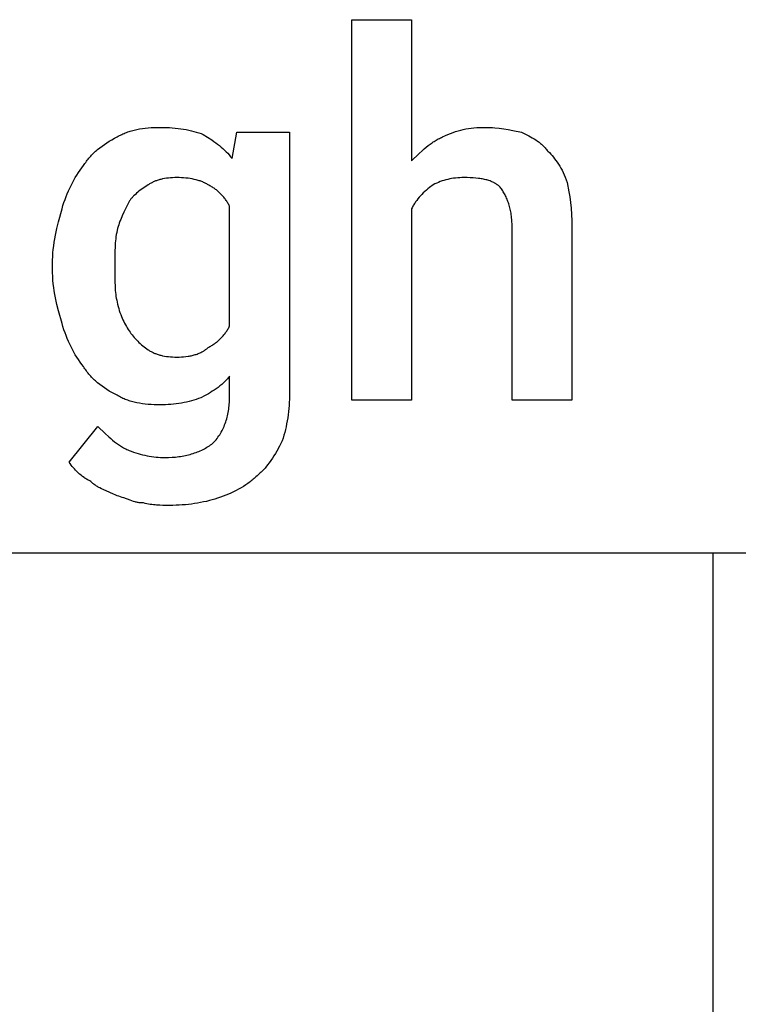
# Model space of a CAD drawing. Units: millimetres. Extents: x 0 to 11250, y 0 to 5600.
# Drawn here: x 4024 to 4517, y 3690 to 4366 of the extents above; entities that cross this region are included whole.
import ezdxf

# ---------------------------------------------------------------- set-up
doc = ezdxf.new("R2010")
doc.units = ezdxf.units.MM
doc.header["$MEASUREMENT"] = 0
doc.layers.add('- TAB', color=4, linetype='Continuous', true_color=0x00ffff)
doc.layers.add('- TITLES', color=7, linetype='Continuous', true_color=0x7fffbf)

msp = doc.modelspace()

# ---------------------------------------------------------------- linework, layer by layer
at = {"layer": '- TAB'}
for points in [[(2250, 4000), (4500, 4000)], [(4500, 4000), (6750, 4000)], [(4500, 0), (4500, 4000)]]:
    msp.add_lwpolyline(points, dxfattribs=at)
at = {"layer": '- TITLES'}
for points in [[(4292.76, 4236.51), (4292.76, 4104.93), (4251.64, 4104.93), (4251.64, 4366.45), (4292.76, 4366.45), (4292.76, 4269.41)], [(4090.46, 4285.86), (4091.24, 4286.31), (4092.02, 4286.74), (4092.82, 4287.16), (4093.62, 4287.55), (4094.44, 4287.93), (4095.26, 4288.29), (4096.09, 4288.64), (4096.94, 4288.96), (4097.79, 4289.27), (4098.65, 4289.57), (4099.52, 4289.84), (4100.41, 4290.11), (4101.3, 4290.35), (4102.2, 4290.58), (4103.11, 4290.8), (4104.03, 4291), (4105.9, 4291.35), (4107.81, 4291.65), (4109.75, 4291.9), (4111.74, 4292.1), (4113.76, 4292.25), (4115.83, 4292.35), (4117.93, 4292.41), (4120.07, 4292.43)], [(4120.07, 4292.43), (4122.21, 4292.41), (4124.31, 4292.36), (4126.37, 4292.26), (4128.39, 4292.13), (4130.38, 4291.95), (4132.32, 4291.74), (4134.23, 4291.49), (4136.1, 4291.2), (4137.93, 4290.87), (4139.73, 4290.51), (4141.48, 4290.1), (4143.19, 4289.66), (4144.87, 4289.18), (4146.51, 4288.66), (4148.11, 4288.1), (4149.67, 4287.5)], [(4314.14, 4285.86), (4315.98, 4286.74), (4317.78, 4287.55), (4319.55, 4288.29), (4321.31, 4288.96), (4323.07, 4289.57), (4324.81, 4290.11), (4326.57, 4290.58), (4328.33, 4291), (4330.11, 4291.35), (4331.93, 4291.65), (4333.77, 4291.9), (4335.65, 4292.1), (4337.59, 4292.25), (4339.58, 4292.35), (4341.63, 4292.41), (4343.75, 4292.43)], [(4343.75, 4292.43), (4345.29, 4292.42), (4346.83, 4292.36), (4348.38, 4292.27), (4349.92, 4292.15), (4353, 4291.83), (4356.09, 4291.41), (4359.17, 4290.91), (4362.25, 4290.35), (4368.42, 4289.14)], [(4067.43, 4266.12), (4067.91, 4266.88), (4068.4, 4267.64), (4068.91, 4268.39), (4069.44, 4269.13), (4069.98, 4269.85), (4070.55, 4270.57), (4071.13, 4271.28), (4071.73, 4271.98), (4072.34, 4272.67), (4072.97, 4273.35), (4073.62, 4274.02), (4074.29, 4274.68), (4074.97, 4275.33), (4075.66, 4275.97), (4076.37, 4276.6), (4077.1, 4277.22), (4078.59, 4278.43), (4080.14, 4279.61), (4081.74, 4280.75), (4083.39, 4281.85), (4085.09, 4282.91), (4086.84, 4283.93), (4088.63, 4284.91), (4090.46, 4285.86)], [(4149.67, 4287.5), (4152.68, 4285.65), (4155.53, 4283.77), (4156.9, 4282.82), (4158.23, 4281.86), (4159.52, 4280.89), (4160.77, 4279.89), (4161.99, 4278.88), (4163.16, 4277.85), (4164.3, 4276.79), (4165.4, 4275.7), (4166.46, 4274.59), (4167.48, 4273.45), (4168.46, 4272.27), (4169.41, 4271.05)], [(4169.41, 4271.05), (4172.7, 4289.14), (4208.88, 4289.14), (4208.88, 4109.87)], [(4292.76, 4269.41), (4297.72, 4274.29), (4300.25, 4276.64), (4301.54, 4277.77), (4302.84, 4278.87), (4304.16, 4279.92), (4305.5, 4280.94), (4306.87, 4281.91), (4307.56, 4282.37), (4308.26, 4282.82), (4308.97, 4283.26), (4309.68, 4283.68), (4310.4, 4284.08), (4311.13, 4284.47), (4311.87, 4284.85), (4312.62, 4285.2), (4313.38, 4285.54), (4314.14, 4285.86)], [(4368.42, 4289.14), (4373.33, 4286.63), (4374.54, 4285.96), (4375.74, 4285.27), (4376.92, 4284.55), (4378.08, 4283.8), (4379.23, 4283.01), (4379.8, 4282.6), (4380.36, 4282.17), (4380.91, 4281.74), (4381.46, 4281.29), (4382, 4280.83), (4382.53, 4280.36), (4383.06, 4279.87), (4383.58, 4279.36), (4384.09, 4278.84), (4384.59, 4278.31), (4385.08, 4277.75), (4385.57, 4277.18), (4386.05, 4276.59), (4386.51, 4275.99)], [(4386.51, 4275.99), (4387.44, 4275.04), (4388.36, 4274.06), (4389.28, 4273.03), (4390.19, 4271.95), (4391.09, 4270.83), (4391.98, 4269.66), (4392.85, 4268.43), (4393.71, 4267.15), (4394.55, 4265.81), (4395.36, 4264.41), (4396.16, 4262.94), (4396.92, 4261.42), (4397.66, 4259.82), (4398.36, 4258.15), (4399.04, 4256.42), (4399.67, 4254.61)], [(4052.63, 4236.51), (4053.27, 4238.65), (4053.94, 4240.75), (4054.66, 4242.82), (4055.41, 4244.84), (4056.2, 4246.82), (4057.03, 4248.77), (4057.89, 4250.68), (4058.8, 4252.55), (4059.74, 4254.38), (4060.73, 4256.17), (4061.75, 4257.93), (4062.81, 4259.64), (4063.91, 4261.32), (4065.04, 4262.96), (4066.22, 4264.56), (4067.43, 4266.12)], [(4131.58, 4257.89), (4130.06, 4257.88), (4128.57, 4257.82), (4127.13, 4257.72), (4125.72, 4257.59), (4124.35, 4257.41), (4123.02, 4257.2), (4121.73, 4256.95), (4121.1, 4256.81), (4120.48, 4256.66), (4119.87, 4256.5), (4119.26, 4256.33), (4118.67, 4256.16), (4118.09, 4255.97), (4117.51, 4255.77), (4116.95, 4255.56), (4116.4, 4255.35), (4115.85, 4255.12), (4115.32, 4254.88), (4114.79, 4254.64), (4114.28, 4254.38), (4113.77, 4254.12), (4113.27, 4253.84), (4112.79, 4253.56), (4112.31, 4253.26), (4111.84, 4252.96)], [(4152.96, 4252.96), (4152.49, 4253.26), (4152, 4253.56), (4151.49, 4253.84), (4150.96, 4254.12), (4150.42, 4254.38), (4149.86, 4254.64), (4149.28, 4254.88), (4148.69, 4255.12), (4148.09, 4255.35), (4147.47, 4255.56), (4146.84, 4255.77), (4146.2, 4255.97), (4145.54, 4256.16), (4144.87, 4256.33), (4143.5, 4256.66), (4142.1, 4256.95), (4140.66, 4257.2), (4139.19, 4257.41), (4137.7, 4257.59), (4136.18, 4257.72), (4134.66, 4257.82), (4133.12, 4257.88), (4131.58, 4257.89)], [(4328.95, 4257.89), (4327.42, 4257.88), (4325.94, 4257.82), (4324.48, 4257.72), (4323.06, 4257.59), (4321.67, 4257.41), (4320.3, 4257.2), (4318.96, 4256.95), (4317.64, 4256.66), (4316.34, 4256.33), (4315.05, 4255.97), (4313.78, 4255.56), (4312.53, 4255.12), (4311.28, 4254.64), (4310.04, 4254.12), (4308.8, 4253.56), (4307.57, 4252.96)], [(4353.62, 4251.32), (4353.38, 4251.54), (4353.15, 4251.77), (4352.9, 4251.99), (4352.65, 4252.2), (4352.4, 4252.41), (4352.14, 4252.62), (4351.88, 4252.82), (4351.61, 4253.02), (4351.34, 4253.21), (4351.06, 4253.39), (4350.78, 4253.58), (4350.5, 4253.76), (4350.2, 4253.93), (4349.91, 4254.1), (4349.61, 4254.26), (4349.3, 4254.43), (4348.67, 4254.74), (4348.03, 4255.03), (4347.36, 4255.3), (4346.68, 4255.57), (4345.98, 4255.81), (4345.25, 4256.04), (4344.51, 4256.26), (4343.75, 4256.46), (4342.97, 4256.64), (4342.17, 4256.81), (4341.35, 4256.97), (4340.51, 4257.11), (4339.65, 4257.24), (4338.78, 4257.36), (4336.97, 4257.56), (4335.08, 4257.71), (4333.11, 4257.81), (4331.07, 4257.88), (4328.95, 4257.89)], [(4111.84, 4252.96), (4108.17, 4250.47), (4106.38, 4249.17), (4105.5, 4248.51), (4104.65, 4247.82), (4103.81, 4247.12), (4102.99, 4246.39), (4102.2, 4245.64), (4101.81, 4245.26), (4101.43, 4244.87), (4101.06, 4244.47), (4100.7, 4244.06), (4100.34, 4243.65), (4099.99, 4243.22), (4099.65, 4242.79), (4099.32, 4242.35), (4099, 4241.91), (4098.68, 4241.45)], [(4167.76, 4238.16), (4167.45, 4238.77), (4167.13, 4239.37), (4166.79, 4239.96), (4166.45, 4240.55), (4166.1, 4241.12), (4165.74, 4241.69), (4165.37, 4242.24), (4164.99, 4242.78), (4164.6, 4243.32), (4164.2, 4243.84), (4163.79, 4244.36), (4163.37, 4244.87), (4162.94, 4245.36), (4162.5, 4245.85), (4162.05, 4246.33), (4161.6, 4246.79), (4161.13, 4247.25), (4160.65, 4247.7), (4160.16, 4248.14), (4159.67, 4248.57), (4159.16, 4248.99), (4158.65, 4249.39), (4158.12, 4249.79), (4157.59, 4250.19), (4157.04, 4250.57), (4156.49, 4250.94), (4155.92, 4251.3), (4155.35, 4251.65), (4154.77, 4251.99), (4154.17, 4252.32), (4153.57, 4252.65), (4152.96, 4252.96)], [(4307.57, 4252.96), (4305.18, 4251.11), (4304.04, 4250.17), (4302.94, 4249.23), (4301.88, 4248.28), (4300.86, 4247.32), (4299.88, 4246.35), (4298.93, 4245.35), (4298.03, 4244.34), (4297.16, 4243.31), (4296.33, 4242.25), (4295.93, 4241.71), (4295.54, 4241.16), (4295.16, 4240.61), (4294.79, 4240.05), (4294.43, 4239.48), (4294.07, 4238.91), (4293.73, 4238.32), (4293.4, 4237.73), (4293.08, 4237.13), (4292.76, 4236.51)], [(4361.84, 4223.36), (4361.8, 4225.77), (4361.69, 4228.06), (4361.61, 4229.17), (4361.51, 4230.26), (4361.39, 4231.32), (4361.25, 4232.35), (4361.1, 4233.36), (4360.93, 4234.35), (4360.74, 4235.31), (4360.54, 4236.25), (4360.32, 4237.17), (4360.09, 4238.07), (4359.84, 4238.94), (4359.58, 4239.8), (4359.3, 4240.64), (4359.01, 4241.46), (4358.71, 4242.26), (4358.39, 4243.05), (4358.06, 4243.81), (4357.71, 4244.57), (4357.35, 4245.3), (4356.98, 4246.02), (4356.6, 4246.73), (4356.21, 4247.42), (4355.8, 4248.1), (4355.39, 4248.77), (4354.96, 4249.42), (4354.52, 4250.06), (4354.08, 4250.69), (4353.62, 4251.32)], [(4399.67, 4254.61), (4400.88, 4248.1), (4401.43, 4244.57), (4401.93, 4240.83), (4402.35, 4236.86), (4402.68, 4232.63), (4402.89, 4228.14), (4402.96, 4223.36)], [(4098.68, 4241.45), (4096.24, 4236.51), (4095.07, 4234.05), (4093.96, 4231.58), (4092.92, 4229.11), (4092.43, 4227.88), (4091.98, 4226.64), (4091.55, 4225.41), (4091.15, 4224.18), (4090.79, 4222.94), (4090.46, 4221.71)], [(4167.76, 4155.92), (4167.76, 4238.16)], [(4046.05, 4198.68), (4046.09, 4201.15), (4046.2, 4203.62), (4046.38, 4206.07), (4046.62, 4208.53), (4046.92, 4210.97), (4047.27, 4213.4), (4047.67, 4215.82), (4048.11, 4218.22), (4049.1, 4222.95), (4050.22, 4227.6), (4052.63, 4236.51)], [(4090.46, 4221.71), (4090.17, 4220.19), (4089.92, 4218.7), (4089.7, 4217.24), (4089.51, 4215.8), (4089.35, 4214.38), (4089.22, 4212.98), (4089.02, 4210.2), (4088.9, 4207.42), (4088.84, 4204.59), (4088.82, 4198.68)], [(4402.96, 4223.36), (4402.96, 4104.93), (4361.84, 4104.93), (4361.84, 4223.36)], [(4046.05, 4195.39), (4046.05, 4198.68)], [(4088.82, 4198.68), (4088.82, 4195.39)], [(4052.63, 4157.57), (4050.22, 4166.25), (4049.1, 4170.69), (4048.11, 4175.25), (4047.67, 4177.58), (4047.27, 4179.96), (4046.92, 4182.38), (4046.62, 4184.86), (4046.38, 4187.39), (4046.2, 4189.99), (4046.09, 4192.66), (4046.05, 4195.39)], [(4088.82, 4195.39), (4088.84, 4189.25), (4088.9, 4186.23), (4089.02, 4183.26), (4089.22, 4180.38), (4089.35, 4178.97), (4089.51, 4177.59), (4089.7, 4176.23), (4089.92, 4174.91), (4090.17, 4173.62), (4090.46, 4172.37)], [(4090.46, 4172.37), (4090.79, 4170.85), (4091.15, 4169.36), (4091.55, 4167.92), (4091.98, 4166.51), (4092.43, 4165.14), (4092.92, 4163.81), (4093.43, 4162.52), (4093.96, 4161.27), (4094.5, 4160.05), (4095.07, 4158.88), (4095.65, 4157.74), (4096.24, 4156.64), (4096.84, 4155.58), (4097.45, 4154.56), (4098.07, 4153.58), (4098.68, 4152.63)], [(4067.43, 4127.96), (4066.22, 4129.52), (4065.04, 4131.12), (4063.91, 4132.76), (4062.81, 4134.44), (4061.75, 4136.15), (4060.73, 4137.91), (4059.74, 4139.7), (4058.8, 4141.53), (4057.89, 4143.4), (4057.03, 4145.31), (4056.2, 4147.25), (4055.41, 4149.24), (4054.66, 4151.26), (4053.94, 4153.33), (4053.27, 4155.43), (4052.63, 4157.57)], [(4152.96, 4141.12), (4153.57, 4141.43), (4154.17, 4141.75), (4154.77, 4142.09), (4155.35, 4142.43), (4155.92, 4142.78), (4156.49, 4143.14), (4157.04, 4143.51), (4157.59, 4143.89), (4158.12, 4144.28), (4158.65, 4144.68), (4159.16, 4145.09), (4159.67, 4145.51), (4160.16, 4145.94), (4160.65, 4146.38), (4161.13, 4146.83), (4161.6, 4147.29), (4162.05, 4147.75), (4162.5, 4148.23), (4162.94, 4148.72), (4163.37, 4149.21), (4163.79, 4149.72), (4164.2, 4150.24), (4164.6, 4150.76), (4164.99, 4151.3), (4165.37, 4151.84), (4165.74, 4152.39), (4166.1, 4152.96), (4166.45, 4153.53), (4166.79, 4154.11), (4167.13, 4154.71), (4167.45, 4155.31), (4167.76, 4155.92)], [(4098.68, 4152.63), (4099.32, 4151.71), (4099.99, 4150.78), (4100.7, 4149.87), (4101.43, 4148.96), (4102.2, 4148.06), (4102.99, 4147.17), (4103.81, 4146.29), (4104.65, 4145.44), (4105.5, 4144.6), (4106.38, 4143.78), (4107.27, 4142.99), (4108.17, 4142.22), (4109.08, 4141.49), (4109.99, 4140.78), (4110.92, 4140.11), (4111.84, 4139.47)], [(4111.84, 4139.47), (4112.31, 4139.17), (4112.79, 4138.88), (4113.27, 4138.59), (4113.77, 4138.32), (4114.28, 4138.05), (4114.79, 4137.8), (4115.32, 4137.55), (4115.85, 4137.31), (4116.4, 4137.09), (4116.95, 4136.87), (4117.51, 4136.66), (4118.09, 4136.47), (4118.67, 4136.28), (4119.26, 4136.1), (4119.87, 4135.93), (4120.48, 4135.77), (4121.1, 4135.62), (4121.73, 4135.48), (4123.02, 4135.23), (4124.35, 4135.02), (4125.72, 4134.85), (4127.13, 4134.71), (4128.57, 4134.62), (4130.06, 4134.56), (4131.58, 4134.54)], [(4131.58, 4134.54), (4133.12, 4134.56), (4134.66, 4134.62), (4136.18, 4134.72), (4137.7, 4134.87), (4139.19, 4135.07), (4139.93, 4135.19), (4140.66, 4135.32), (4141.38, 4135.46), (4142.1, 4135.62), (4142.8, 4135.79), (4143.5, 4135.98), (4144.19, 4136.18), (4144.87, 4136.39), (4145.54, 4136.62), (4146.2, 4136.87), (4146.84, 4137.13), (4147.47, 4137.41), (4148.09, 4137.7), (4148.69, 4138.01), (4149.28, 4138.34), (4149.86, 4138.68), (4150.14, 4138.86), (4150.42, 4139.04), (4150.69, 4139.23), (4150.96, 4139.42), (4151.23, 4139.62), (4151.49, 4139.82), (4151.75, 4140.02), (4152, 4140.23), (4152.25, 4140.45), (4152.49, 4140.67), (4152.73, 4140.89), (4152.96, 4141.12)], [(4090.46, 4108.22), (4088.63, 4109.17), (4086.84, 4110.15), (4085.09, 4111.17), (4083.39, 4112.23), (4081.74, 4113.33), (4080.14, 4114.47), (4078.59, 4115.64), (4077.1, 4116.86), (4076.37, 4117.48), (4075.66, 4118.11), (4074.97, 4118.75), (4074.29, 4119.4), (4073.62, 4120.06), (4072.97, 4120.73), (4072.34, 4121.41), (4071.73, 4122.1), (4071.13, 4122.8), (4070.55, 4123.51), (4069.98, 4124.23), (4069.44, 4124.95), (4068.91, 4125.69), (4068.4, 4126.44), (4067.91, 4127.19), (4067.43, 4127.96)], [(4167.76, 4121.38), (4167.29, 4120.77), (4166.8, 4120.17), (4166.29, 4119.57), (4165.77, 4118.99), (4165.23, 4118.42), (4164.67, 4117.85), (4164.1, 4117.3), (4163.52, 4116.76), (4162.93, 4116.22), (4162.32, 4115.7), (4161.08, 4114.67), (4159.81, 4113.69), (4158.51, 4112.75), (4157.19, 4111.84), (4155.86, 4110.97), (4154.53, 4110.14), (4153.19, 4109.35), (4150.56, 4107.89), (4148.03, 4106.58)], [(4167.76, 4108.22), (4167.76, 4121.38)], [(4208.88, 4109.87), (4208.86, 4107.71), (4208.8, 4105.55), (4208.71, 4103.4), (4208.57, 4101.26), (4208.4, 4099.13), (4208.19, 4097), (4207.94, 4094.9), (4207.65, 4092.8), (4207.32, 4090.73), (4206.95, 4088.68), (4206.55, 4086.66), (4206.11, 4084.66), (4205.62, 4082.69), (4205.1, 4080.75), (4204.54, 4078.84), (4203.95, 4076.97)], [(4120.07, 4101.64), (4117.93, 4101.66), (4115.83, 4101.73), (4113.76, 4101.83), (4111.74, 4101.98), (4109.75, 4102.18), (4107.81, 4102.43), (4105.9, 4102.73), (4104.03, 4103.08), (4103.11, 4103.28), (4102.2, 4103.5), (4101.3, 4103.73), (4100.41, 4103.97), (4099.52, 4104.23), (4098.65, 4104.51), (4097.79, 4104.8), (4096.94, 4105.11), (4096.09, 4105.44), (4095.26, 4105.78), (4094.44, 4106.15), (4093.62, 4106.52), (4092.82, 4106.92), (4092.02, 4107.34), (4091.24, 4107.77), (4090.46, 4108.22)], [(4148.03, 4106.58), (4146.47, 4105.98), (4144.87, 4105.42), (4143.24, 4104.9), (4141.58, 4104.42), (4139.88, 4103.98), (4138.17, 4103.57), (4136.43, 4103.21), (4134.66, 4102.88), (4132.88, 4102.59), (4131.08, 4102.34), (4129.27, 4102.13), (4127.44, 4101.95), (4125.61, 4101.82), (4123.76, 4101.72), (4121.92, 4101.66), (4120.07, 4101.64)], [(4156.25, 4075.33), (4157.01, 4076.11), (4157.73, 4076.91), (4158.43, 4077.73), (4159.11, 4078.56), (4159.75, 4079.42), (4160.37, 4080.29), (4160.96, 4081.18), (4161.52, 4082.09), (4162.05, 4083.01), (4162.56, 4083.95), (4163.05, 4084.91), (4163.51, 4085.88), (4163.94, 4086.87), (4164.35, 4087.87), (4164.73, 4088.89), (4165.09, 4089.93), (4165.43, 4090.97), (4165.74, 4092.04), (4166.02, 4093.11), (4166.29, 4094.2), (4166.53, 4095.3), (4166.75, 4096.42), (4166.95, 4097.55), (4167.12, 4098.69), (4167.27, 4099.84), (4167.41, 4101.01), (4167.52, 4102.18), (4167.61, 4103.37), (4167.72, 4105.78), (4167.76, 4108.22)], [(4057.57, 4062.17), (4077.3, 4086.84)], [(4077.3, 4086.84), (4082.26, 4081.96), (4084.79, 4079.61), (4086.08, 4078.48), (4087.38, 4077.38), (4088.7, 4076.33), (4090.04, 4075.31), (4091.41, 4074.34), (4092.1, 4073.88), (4092.8, 4073.43), (4093.51, 4072.99), (4094.22, 4072.57), (4094.94, 4072.17), (4095.67, 4071.78), (4096.41, 4071.4), (4097.16, 4071.05), (4097.92, 4070.71), (4098.68, 4070.39)], [(4123.36, 4065.46), (4125.8, 4065.5), (4128.21, 4065.61), (4130.57, 4065.81), (4131.74, 4065.93), (4132.89, 4066.08), (4134.03, 4066.24), (4135.16, 4066.42), (4136.27, 4066.63), (4137.38, 4066.85), (4138.47, 4067.09), (4139.54, 4067.35), (4140.6, 4067.63), (4141.65, 4067.93), (4142.69, 4068.25), (4143.71, 4068.58), (4144.71, 4068.94), (4145.7, 4069.32), (4146.67, 4069.71), (4147.63, 4070.12), (4148.57, 4070.56), (4149.49, 4071.01), (4150.4, 4071.48), (4151.29, 4071.98), (4152.16, 4072.49), (4153.02, 4073.02), (4153.85, 4073.57), (4154.67, 4074.13), (4155.47, 4074.72), (4156.25, 4075.33)], [(4203.95, 4076.97), (4202.09, 4073.35), (4200.2, 4069.88), (4199.22, 4068.2), (4198.22, 4066.57), (4197.2, 4064.97), (4196.13, 4063.4), (4195.04, 4061.88), (4193.89, 4060.4), (4192.7, 4058.95), (4192.09, 4058.24), (4191.46, 4057.55), (4190.81, 4056.86), (4190.16, 4056.18), (4189.48, 4055.51), (4188.79, 4054.85), (4188.08, 4054.2), (4187.36, 4053.56), (4186.62, 4052.92), (4185.86, 4052.3)], [(4098.68, 4070.39), (4100.23, 4069.8), (4101.77, 4069.24), (4103.31, 4068.72), (4104.85, 4068.24), (4106.39, 4067.79), (4107.94, 4067.39), (4109.48, 4067.02), (4111.02, 4066.69), (4112.56, 4066.4), (4114.1, 4066.15), (4115.65, 4065.94), (4117.19, 4065.77), (4118.73, 4065.63), (4120.27, 4065.54), (4121.81, 4065.48), (4123.36, 4065.46)], [(4072.37, 4049.01), (4071.76, 4049.33), (4071.15, 4049.65), (4070.56, 4049.98), (4069.98, 4050.32), (4069.41, 4050.67), (4068.84, 4051.03), (4068.29, 4051.39), (4067.74, 4051.76), (4066.68, 4052.53), (4065.66, 4053.32), (4064.68, 4054.14), (4063.73, 4054.98), (4062.83, 4055.83), (4061.96, 4056.71), (4061.13, 4057.6), (4060.34, 4058.5), (4059.59, 4059.41), (4058.88, 4060.32), (4058.2, 4061.25), (4057.57, 4062.17)], [(4090.46, 4039.14), (4089.23, 4039.74), (4088, 4040.31), (4085.55, 4041.38), (4080.8, 4043.46), (4079.65, 4044.01), (4078.53, 4044.59), (4077.97, 4044.89), (4077.43, 4045.2), (4076.89, 4045.52), (4076.35, 4045.85), (4075.83, 4046.2), (4075.31, 4046.55), (4074.8, 4046.92), (4074.29, 4047.31), (4073.8, 4047.71), (4073.31, 4048.13), (4072.84, 4048.56), (4072.37, 4049.01)], [(4185.86, 4052.3), (4185.23, 4051.69), (4184.58, 4051.09), (4183.92, 4050.5), (4183.24, 4049.91), (4182.54, 4049.34), (4181.83, 4048.78), (4181.1, 4048.22), (4180.36, 4047.68), (4178.82, 4046.62), (4177.24, 4045.6), (4175.61, 4044.61), (4173.93, 4043.67), (4172.22, 4042.76), (4170.47, 4041.89), (4168.69, 4041.07), (4166.89, 4040.28), (4165.07, 4039.52), (4163.23, 4038.81), (4161.39, 4038.14), (4159.54, 4037.5)], [(4108.55, 4034.21), (4107.94, 4034.22), (4107.34, 4034.25), (4106.74, 4034.29), (4106.16, 4034.36), (4105.58, 4034.43), (4105, 4034.52), (4104.44, 4034.63), (4103.88, 4034.75), (4103.32, 4034.88), (4102.77, 4035.02), (4101.67, 4035.34), (4100.59, 4035.69), (4099.51, 4036.06), (4095.14, 4037.68), (4094.01, 4038.08), (4092.86, 4038.46), (4091.68, 4038.82), (4090.46, 4039.14)], [(4126.64, 4032.57), (4121.97, 4032.59), (4119.76, 4032.65), (4117.6, 4032.77), (4116.52, 4032.86), (4115.43, 4032.97), (4114.34, 4033.1), (4113.23, 4033.26), (4112.1, 4033.45), (4110.95, 4033.67), (4109.77, 4033.92), (4108.55, 4034.21)], [(4159.54, 4037.5), (4157.67, 4036.9), (4155.76, 4036.34), (4153.83, 4035.82), (4151.86, 4035.34), (4149.86, 4034.9), (4147.83, 4034.49), (4145.78, 4034.13), (4143.71, 4033.8), (4141.62, 4033.51), (4139.51, 4033.26), (4137.39, 4033.05), (4135.25, 4032.87), (4133.11, 4032.74), (4130.96, 4032.64), (4128.8, 4032.59), (4126.64, 4032.57)]]:
    msp.add_lwpolyline(points, dxfattribs=at)

doc.saveas('drawing.dxf')
